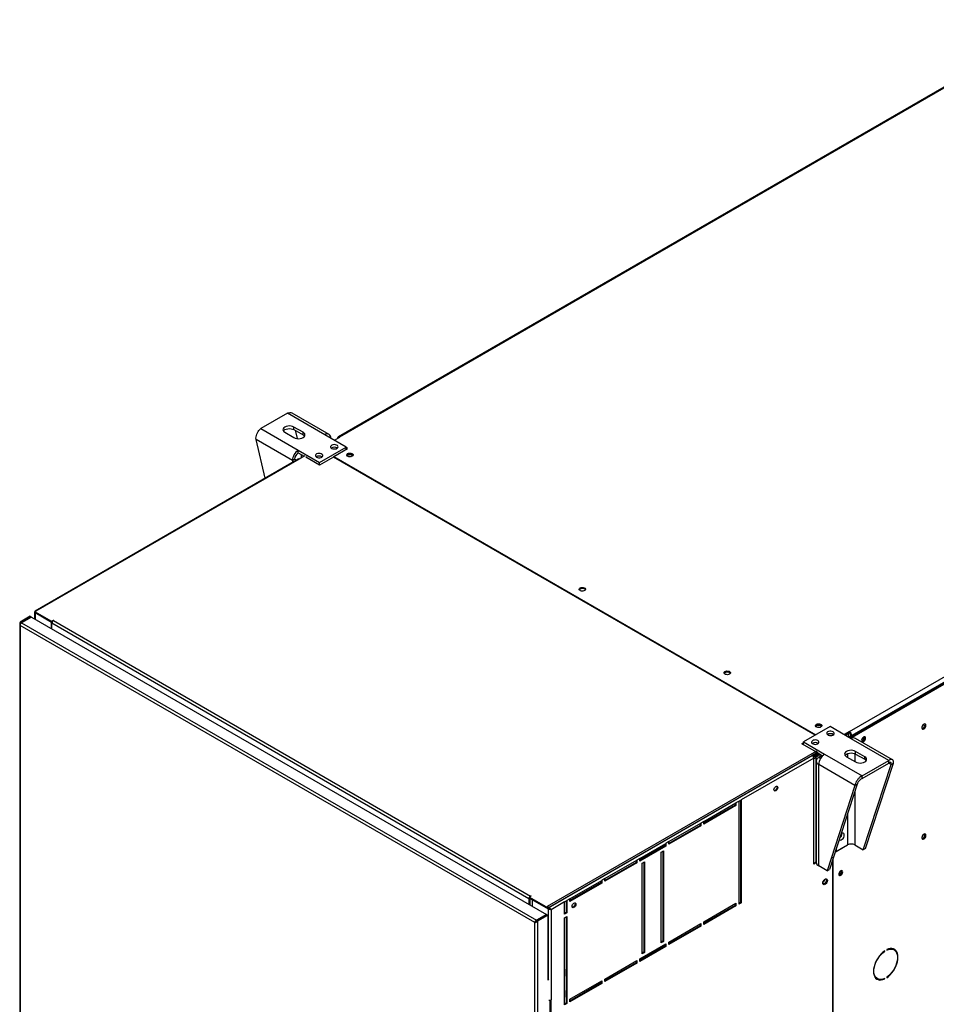
# Model space of a CAD drawing. Units: millimetres. Extents: x 5 to 414, y 3 to 291.
# Drawn here: x 163 to 197, y 38 to 74 of the extents above; entities that cross this region are included whole.
import ezdxf

# ---------------------------------------------------------------- set-up
doc = ezdxf.new("R2010")
doc.units = ezdxf.units.MM

msp = doc.modelspace()

# ---------------------------------------------------------------- linework, layer by layer
at = {"color": 7, "linetype": 'Continuous', "lineweight": 25}
for p, q in [((202.046, 74.106), (175.232, 58.627)), ((202.106, 74.1), (175.292, 58.621)), ((194.214, 47.697), (221.028, 63.176)), ((194.271, 47.518), (221.141, 63.029)), ((221.113, 63.029), (194.299, 47.55)), ((194.313, 47.493), (221.183, 63.005)), ((173.355, 59.511), (172.365, 58.939)), ((174.746, 58.707), (173.355, 59.511)), ((174.902, 58.723), (173.532, 59.514)), ((172.365, 58.939), (173.757, 58.136)), ((173.935, 58.8), (173.595, 58.996)), ((173.595, 58.898), (173.595, 58.996)), ((173.595, 58.898), (173.935, 58.702)), ((173.637, 58.874), (173.71, 58.567)), ((173.536, 57.754), (172.188, 58.532)), ((172.528, 57.101), (172.188, 58.532)), ((173.256, 58.8), (173.595, 58.604)), ((173.935, 58.702), (173.935, 58.8)), ((175.533, 58.253), (174.746, 58.707)), ((175.1, 58.503), (175.298, 58.618)), ((175.207, 58.572), (175.207, 58.565)), ((175.298, 58.618), (175.292, 58.621)), ((173.757, 58.136), (174.543, 57.682)), ((173.757, 58.038), (173.757, 58.136)), ((174.543, 57.682), (175.533, 58.253)), ((175.073, 57.907), (175.589, 58.205)), ((175.193, 58.221), (175.207, 58.211)), ((175.533, 58.172), (175.533, 58.253)), ((175.589, 58.205), (175.533, 58.237)), ((175.547, 58.18), (175.533, 58.188)), ((173.753, 57.808), (163.987, 52.171)), ((173.793, 57.804), (164.02, 52.163)), ((173.621, 57.803), (173.536, 57.754)), ((173.757, 58.038), (173.977, 57.911)), ((174.005, 57.927), (173.793, 57.804)), ((173.849, 57.984), (173.88, 57.855)), ((174.062, 57.894), (174.033, 57.878)), ((174.543, 57.584), (174.033, 57.878)), ((175.059, 57.882), (174.543, 57.584)), ((174.628, 57.894), (174.64, 57.886)), ((175.059, 57.882), (175.073, 57.89)), ((192.934, 47.563), (175.059, 57.882)), ((175.073, 57.907), (192.963, 47.579)), ((175.073, 57.874), (175.073, 57.907)), ((174.543, 57.584), (174.543, 57.682)), ((163.809, 51.975), (163.441, 51.763)), ((163.837, 51.959), (163.469, 51.747)), ((163.857, 51.947), (163.489, 51.735)), ((163.809, 51.975), (163.837, 51.959)), ((163.837, 51.936), (163.837, 51.959)), ((163.857, 51.947), (182.965, 40.916)), ((163.966, 52.135), (163.966, 51.884)), ((164.02, 52.163), (163.99, 52.145)), ((163.99, 52.145), (164.598, 51.794)), ((163.99, 52.112), (163.99, 52.145)), ((163.99, 52.112), (164.598, 51.761)), ((163.99, 52.11), (164.584, 51.767)), ((163.418, 51.698), (163.418, 29.348)), ((163.469, 51.747), (163.441, 51.763)), ((182.533, 40.611), (163.441, 51.632)), ((163.441, 51.632), (163.441, 29.325)), ((163.489, 51.735), (182.598, 40.704)), ((164.584, 51.767), (164.586, 51.768)), ((164.584, 51.767), (164.584, 51.528)), ((164.598, 51.794), (164.669, 51.835)), ((164.598, 51.761), (164.598, 51.794)), ((164.598, 51.761), (164.631, 51.781)), ((164.612, 51.77), (164.612, 51.721)), ((182.318, 41.499), (164.612, 51.721)), ((164.612, 51.512), (164.612, 51.721)), ((164.669, 51.835), (164.683, 51.827)), ((164.669, 51.819), (164.669, 51.835)), ((164.683, 51.827), (164.669, 51.819)), ((164.669, 51.819), (182.374, 41.597)), ((193.493, 47.885), (192.503, 47.314)), ((194.279, 47.431), (193.493, 47.885)), ((194.209, 47.701), (194.011, 47.586)), ((194.209, 47.652), (194.053, 47.562)), ((194.194, 47.627), (194.067, 47.554)), ((194.124, 47.521), (194.194, 47.562)), ((194.164, 47.498), (194.214, 47.527)), ((194.18, 47.635), (194.194, 47.627)), ((194.194, 47.562), (194.194, 47.627)), ((194.214, 47.697), (194.209, 47.701)), ((194.209, 47.652), (194.209, 47.701)), ((194.214, 47.648), (194.209, 47.652)), ((194.214, 47.648), (194.214, 47.697)), ((194.214, 47.527), (194.271, 47.495)), ((194.271, 47.495), (194.22, 47.465)), ((194.257, 47.575), (194.299, 47.55)), ((194.257, 47.503), (194.257, 47.575)), ((194.271, 47.518), (194.313, 47.493)), ((194.271, 47.436), (194.271, 47.518)), ((194.271, 47.495), (194.271, 47.436)), ((194.299, 47.534), (194.299, 47.55)), ((194.313, 47.448), (194.313, 47.493)), ((194.769, 47.478), (194.764, 47.506)), ((192.446, 47.248), (192.503, 47.281)), ((193.012, 46.922), (192.446, 47.248)), ((192.475, 47.232), (192.503, 47.248)), ((192.503, 47.314), (193.289, 46.86)), ((192.503, 47.216), (192.503, 47.314)), ((195.671, 46.628), (194.279, 47.431)), ((195.805, 46.656), (194.435, 47.447)), ((192.984, 46.971), (182.999, 41.206)), ((183.025, 41.156), (193.012, 46.922)), ((192.828, 46.816), (183.055, 41.174)), ((193.04, 46.938), (192.828, 46.816)), ((193.04, 46.905), (192.852, 46.796)), ((192.852, 46.796), (193.012, 46.889)), ((192.893, 46.811), (193.049, 46.901)), ((192.893, 46.82), (192.893, 46.811)), ((192.913, 46.776), (193.089, 46.878)), ((192.97, 46.744), (192.913, 46.776)), ((193.145, 46.845), (192.97, 46.744)), ((193.012, 46.889), (193.012, 46.922)), ((193.04, 46.905), (193.217, 46.804)), ((193.205, 46.811), (193.069, 46.732)), ((193.289, 46.86), (194.681, 46.056)), ((194.101, 46.767), (194.441, 46.571)), ((194.78, 46.767), (194.441, 46.963)), ((194.441, 46.865), (194.441, 46.963)), ((194.441, 46.865), (194.78, 46.669)), ((194.78, 46.669), (194.78, 46.767)), ((192.885, 46.718), (190.198, 45.166)), ((192.885, 42.782), (192.885, 46.718)), ((192.977, 46.605), (192.977, 42.842)), ((194.417, 45.699), (193.069, 46.478)), ((193.069, 42.715), (193.069, 46.478)), ((194.681, 46.056), (195.671, 46.628)), ((194.681, 45.958), (195.671, 46.53)), ((194.726, 43.313), (195.763, 46.476)), ((194.811, 43.362), (195.848, 46.525)), ((195.671, 46.53), (195.671, 46.628)), ((195.763, 46.476), (195.848, 46.525)), ((194.681, 45.958), (194.681, 46.056)), ((194.417, 45.699), (193.38, 42.535)), ((194.502, 45.748), (193.465, 42.584)), ((194.502, 45.748), (194.417, 45.699)), ((188.812, 44.366), (190, 45.052)), ((189.972, 44.971), (188.812, 44.301)), ((190, 44.954), (188.812, 44.268)), ((189.972, 45.036), (189.972, 44.971)), ((189.972, 44.971), (190, 44.954)), ((190.113, 45.117), (190, 45.052)), ((190, 45.052), (190, 44.954)), ((190.113, 45.117), (190.198, 45.166)), ((190.113, 41.296), (190.113, 45.117)), ((190.17, 45.15), (190.17, 41.361)), ((190.198, 45.166), (190.198, 41.345)), ((187.511, 43.615), (188.699, 44.301)), ((188.671, 44.219), (187.511, 43.55)), ((188.699, 44.203), (187.511, 43.517)), ((188.671, 44.285), (188.671, 44.219)), ((188.671, 44.219), (188.699, 44.203)), ((188.812, 44.366), (188.699, 44.301)), ((188.699, 44.301), (188.699, 44.203)), ((188.812, 44.268), (188.812, 44.366)), ((186.436, 42.995), (187.398, 43.55)), ((187.369, 43.468), (186.436, 42.93)), ((187.369, 43.534), (187.369, 43.468)), ((187.369, 43.468), (187.398, 43.452)), ((187.511, 43.615), (187.398, 43.55)), ((187.398, 43.55), (187.398, 43.452)), ((187.511, 43.517), (187.511, 43.615)), ((193.673, 43.221), (194.145, 43.493)), ((193.714, 43.244), (194.144, 43.492)), ((194.415, 43.492), (194.726, 43.313)), ((187.398, 43.452), (186.436, 42.897)), ((187.228, 43.223), (187.313, 43.272)), ((187.228, 39.859), (187.228, 43.223)), ((187.285, 43.256), (187.285, 39.925)), ((187.313, 43.272), (187.313, 39.908)), ((193.686, 43.26), (193.714, 43.244)), ((193.714, 43.344), (193.714, 43.244)), ((194.811, 43.362), (194.726, 43.313)), ((185.135, 42.244), (186.323, 42.93)), ((186.295, 42.848), (185.135, 42.178)), ((186.323, 42.832), (185.135, 42.146)), ((186.295, 42.913), (186.295, 42.848)), ((186.295, 42.848), (186.323, 42.832)), ((186.436, 42.995), (186.323, 42.93)), ((186.323, 42.93), (186.323, 42.832)), ((186.436, 42.897), (186.436, 42.995)), ((186.521, 42.815), (186.606, 42.864)), ((186.521, 39.451), (186.521, 42.815)), ((186.578, 42.848), (186.578, 39.516)), ((186.606, 42.864), (186.606, 39.5)), ((192.885, 42.815), (192.977, 42.868)), ((192.978, 42.835), (192.885, 42.782)), ((193.585, 42.951), (193.585, 28.152)), ((193.613, 28.178), (193.613, 43.037)), ((193.38, 42.535), (193.069, 42.715)), ((193.38, 42.535), (193.465, 42.584)), ((193.92, 42.514), (193.915, 42.542)), ((183.834, 41.493), (185.022, 42.178)), ((184.994, 42.097), (183.834, 41.427)), ((185.022, 42.08), (183.834, 41.395)), ((184.994, 42.162), (184.994, 42.097)), ((184.994, 42.097), (185.022, 42.08)), ((185.135, 42.244), (185.022, 42.178)), ((185.022, 42.178), (185.022, 42.08)), ((185.135, 42.146), (185.135, 42.244)), ((182.346, 41.516), (182.318, 41.499)), ((182.318, 41.499), (182.318, 41.29)), ((182.403, 41.597), (182.332, 41.556)), ((182.332, 41.556), (183.025, 41.156)), ((182.332, 41.524), (182.332, 41.556)), ((182.332, 41.524), (183.025, 41.124)), ((182.346, 41.516), (182.346, 41.274)), ((182.374, 41.597), (182.389, 41.605)), ((182.389, 41.605), (182.403, 41.597)), ((182.389, 41.589), (182.389, 41.605)), ((182.431, 41.464), (182.433, 41.465)), ((183.025, 41.121), (182.431, 41.464)), ((182.431, 41.464), (182.431, 41.225)), ((183.636, 41.378), (183.138, 41.091)), ((183.636, 41.378), (183.721, 41.427)), ((183.636, 40.921), (183.636, 41.378)), ((183.693, 41.411), (183.693, 40.986)), ((183.834, 41.493), (183.721, 41.427)), ((183.721, 41.427), (183.721, 40.97)), ((183.834, 41.395), (183.834, 41.493)), ((188.812, 40.643), (190, 41.329)), ((189.972, 41.312), (189.972, 41.247)), ((190, 41.329), (190, 41.231)), ((190.17, 41.361), (190.113, 41.329)), ((190.198, 41.345), (190.113, 41.296)), ((190.17, 41.361), (190.198, 41.345)), ((182.965, 40.916), (182.598, 40.704)), ((182.965, 40.893), (182.965, 40.916)), ((183.055, 41.174), (182.999, 41.206)), ((183.025, 41.124), (183.025, 41.156)), ((183.025, 41.124), (183.058, 41.143)), ((183.025, 41.121), (183.053, 41.138)), ((183.053, 41.138), (183.051, 41.139)), ((183.055, 41.174), (183.055, 41.141)), ((183.138, 41.091), (183.11, 41.107)), ((183.138, 41.091), (183.138, 37.743)), ((183.693, 40.986), (183.636, 40.954)), ((183.721, 40.97), (183.636, 40.921)), ((183.693, 40.986), (183.721, 40.97)), ((189.972, 41.247), (188.812, 40.578)), ((190, 41.231), (188.812, 40.545)), ((189.972, 41.247), (190, 41.231)), ((182.554, 40.623), (182.533, 40.611)), ((182.533, 18.303), (182.533, 40.611)), ((182.57, 40.635), (182.554, 40.623)), ((182.598, 40.704), (182.598, 40.671)), ((182.598, 40.671), (182.609, 40.678)), ((182.618, 40.693), (182.985, 40.905)), ((182.618, 40.693), (182.646, 40.676)), ((182.646, 40.676), (183.014, 40.888)), ((182.646, 18.284), (182.646, 40.676)), ((183.014, 40.888), (182.985, 40.905)), ((183.014, 40.888), (183.014, 38.472)), ((183.636, 40.79), (183.721, 40.839)), ((183.636, 37.557), (183.636, 40.79)), ((183.693, 40.823), (183.693, 37.622)), ((183.721, 40.839), (183.721, 37.606)), ((187.511, 39.892), (188.699, 40.578)), ((188.671, 40.561), (188.671, 40.496)), ((188.699, 40.578), (188.699, 40.48)), ((188.812, 40.545), (188.812, 40.643)), ((188.671, 40.496), (187.511, 39.827)), ((188.699, 40.48), (187.511, 39.794)), ((188.671, 40.496), (188.699, 40.48)), ((186.436, 39.271), (187.398, 39.827)), ((187.285, 39.925), (187.228, 39.892)), ((187.313, 39.908), (187.228, 39.859)), ((187.285, 39.925), (187.313, 39.908)), ((187.398, 39.827), (187.398, 39.729)), ((187.511, 39.794), (187.511, 39.892)), ((187.369, 39.745), (186.436, 39.206)), ((187.398, 39.729), (186.436, 39.173)), ((186.578, 39.516), (186.521, 39.484)), ((186.606, 39.5), (186.521, 39.451)), ((186.578, 39.516), (186.606, 39.5)), ((187.369, 39.81), (187.369, 39.745)), ((187.369, 39.745), (187.398, 39.729)), ((195.507, 39.557), (195.52, 39.549)), ((195.52, 39.549), (195.52, 39.565)), ((195.595, 39.609), (195.595, 39.593)), ((195.868, 39.603), (195.825, 39.628)), ((185.135, 38.52), (186.323, 39.206)), ((186.295, 39.124), (185.135, 38.455)), ((186.323, 39.108), (185.135, 38.422)), ((186.295, 39.19), (186.295, 39.124)), ((186.295, 39.124), (186.323, 39.108)), ((186.323, 39.206), (186.323, 39.108)), ((186.436, 39.173), (186.436, 39.271)), ((183.65, 38.872), (183.636, 38.88)), ((183.65, 38.643), (183.65, 38.872)), ((183.025, 38.511), (183.014, 38.504)), ((183.061, 38.499), (183.014, 38.472)), ((183.636, 38.618), (183.65, 38.643)), ((183.834, 37.769), (185.022, 38.455)), ((184.994, 38.373), (183.834, 37.704)), ((185.022, 38.357), (183.834, 37.671)), ((184.994, 38.439), (184.994, 38.373)), ((184.994, 38.373), (185.022, 38.357)), ((185.022, 38.455), (185.022, 38.357)), ((185.135, 38.422), (185.135, 38.52)), ((195.205, 38.554), (195.248, 38.529)), ((195.504, 38.533), (195.52, 38.524)), ((195.52, 38.524), (195.52, 38.54)), ((195.595, 38.584), (195.595, 38.567)), ((183.65, 38.088), (183.636, 38.096)), ((183.65, 37.859), (183.65, 38.088)), ((183.11, 36.453), (183.11, 37.733)), ((183.138, 36.437), (183.138, 37.743)), ((183.636, 37.835), (183.65, 37.859)), ((183.693, 37.622), (183.636, 37.59)), ((183.693, 37.622), (183.721, 37.606)), ((183.834, 37.671), (183.834, 37.769)), ((183.721, 37.606), (183.636, 37.557))]:
    msp.add_line(p, q, dxfattribs=at)
at = {"color": 8, "linetype": 'Continuous', "lineweight": 25}
for p, q in [((175.213, 58.569), (175.207, 58.572)), ((175.292, 58.614), (175.292, 58.621)), ((173.536, 57.754), (173.536, 57.683)), ((163.99, 52.11), (163.99, 51.871)), ((163.469, 51.716), (163.469, 51.747)), ((194.144, 46.884), (194.144, 46.742)), ((194.415, 46.877), (194.415, 46.585)), ((192.97, 46.744), (192.97, 42.864)), ((193.133, 46.695), (193.069, 46.732)), ((195.671, 46.53), (195.763, 46.476)), ((194.415, 45.483), (194.415, 43.492)), ((194.144, 44.655), (194.144, 43.492)), ((182.374, 41.581), (182.374, 41.597)), ((183.025, 41.121), (183.025, 38.511))]:
    msp.add_line(p, q, dxfattribs=at)
at = {"color": 7, "linetype": 'Continuous', "lineweight": 25, "flags": 128}
for points in [[(173.595, 58.996), (173.546, 59.018), (173.488, 59.032), (173.426, 59.037), (173.363, 59.032), (173.306, 59.018), (173.256, 58.996), (173.218, 58.968), (173.194, 58.934), (173.186, 58.898), (173.194, 58.862), (173.218, 58.829), (173.256, 58.8)], [(173.201, 58.849), (173.218, 58.87), (173.256, 58.898), (173.306, 58.92), (173.363, 58.934), (173.426, 58.939), (173.488, 58.934), (173.546, 58.92), (173.595, 58.898)], [(173.595, 58.604), (173.645, 58.582), (173.703, 58.569), (173.765, 58.564), (173.827, 58.569), (173.885, 58.582), (173.935, 58.604), (173.973, 58.633), (173.997, 58.667), (174.005, 58.702), (173.997, 58.738), (173.973, 58.772), (173.935, 58.8)], [(173.935, 58.702), (173.973, 58.674), (173.99, 58.653)], [(174.995, 58.204), (175.033, 58.189), (175.077, 58.181), (175.123, 58.182), (175.166, 58.192), (175.201, 58.209), (175.225, 58.232), (175.234, 58.258), (175.229, 58.285), (175.208, 58.308), (175.176, 58.327), (175.134, 58.339), (175.089, 58.342), (175.043, 58.337), (175.004, 58.323), (174.974, 58.303), (174.957, 58.278), (174.955, 58.252), (174.969, 58.226), (174.995, 58.204)], [(173.536, 57.754), (173.583, 57.731), (173.606, 57.723)], [(174.43, 57.878), (174.467, 57.862), (174.511, 57.855), (174.557, 57.856), (174.6, 57.866), (174.636, 57.883), (174.659, 57.906), (174.669, 57.932), (174.663, 57.958), (174.643, 57.982), (174.61, 58.001), (174.569, 58.012), (174.523, 58.016), (174.478, 58.01), (174.438, 57.997), (174.408, 57.976), (174.392, 57.952), (174.39, 57.925), (174.403, 57.899), (174.43, 57.878)], [(175.589, 58.009), (175.623, 58.022), (175.663, 58.029), (175.705, 58.027), (175.743, 58.016), (175.772, 57.999), (175.79, 57.978), (175.793, 57.954), (175.783, 57.93), (175.759, 57.911), (175.725, 57.897), (175.684, 57.891), (175.643, 57.893), (175.605, 57.903), (175.576, 57.92), (175.558, 57.942), (175.554, 57.966), (175.565, 57.989), (175.589, 58.009)], [(175.562, 57.935), (175.565, 57.94), (175.589, 57.96)], [(175.773, 57.92), (175.766, 57.933), (175.745, 57.951), (175.712, 57.964), (175.674, 57.968), (175.636, 57.964), (175.603, 57.951), (175.582, 57.933), (175.575, 57.92)], [(184.385, 52.931), (184.351, 52.917), (184.311, 52.911), (184.27, 52.913), (184.232, 52.923), (184.202, 52.94), (184.185, 52.962), (184.181, 52.986), (184.192, 53.009), (184.216, 53.029), (184.25, 53.042), (184.29, 53.049), (184.332, 53.046), (184.369, 53.036), (184.399, 53.019), (184.417, 52.997), (184.42, 52.973), (184.409, 52.95), (184.385, 52.931)], [(189.59, 49.926), (189.624, 49.94), (189.664, 49.946), (189.706, 49.944), (189.743, 49.934), (189.773, 49.917), (189.791, 49.895), (189.794, 49.871), (189.783, 49.848), (189.759, 49.828), (189.725, 49.814), (189.685, 49.808), (189.644, 49.81), (189.606, 49.82), (189.576, 49.837), (189.559, 49.859), (189.555, 49.883), (189.566, 49.906), (189.59, 49.926)], [(189.562, 49.853), (189.566, 49.857), (189.59, 49.877)], [(193.154, 47.869), (193.119, 47.855), (193.079, 47.849), (193.038, 47.851), (193, 47.861), (192.97, 47.878), (192.953, 47.9), (192.949, 47.924), (192.96, 47.947), (192.984, 47.967), (193.018, 47.981), (193.058, 47.987), (193.1, 47.985), (193.138, 47.975), (193.167, 47.958), (193.185, 47.936), (193.188, 47.912), (193.178, 47.889), (193.154, 47.869)], [(193.139, 47.91), (193.107, 47.922), (193.069, 47.927), (193.03, 47.922), (192.998, 47.91), (192.976, 47.891), (192.97, 47.878)], [(193.167, 47.878), (193.161, 47.891), (193.139, 47.91)], [(197.05, 47.93), (197.045, 47.959), (197.029, 47.979), (197.007, 47.985), (196.979, 47.979), (196.951, 47.959), (196.925, 47.93), (196.906, 47.894), (196.896, 47.857), (196.896, 47.824), (196.906, 47.799), (196.925, 47.786), (196.951, 47.786), (196.979, 47.8), (197.007, 47.825), (197.029, 47.858), (197.045, 47.894), (197.05, 47.93)], [(197.007, 47.954), (197.002, 47.984), (197.002, 47.985)], [(193.606, 47.689), (193.569, 47.705), (193.524, 47.712), (193.478, 47.711), (193.435, 47.701), (193.4, 47.684), (193.377, 47.661), (193.367, 47.635), (193.373, 47.609), (193.393, 47.585), (193.426, 47.566), (193.467, 47.555), (193.513, 47.551), (193.558, 47.557), (193.598, 47.57), (193.627, 47.591), (193.644, 47.615), (193.646, 47.642), (193.633, 47.668), (193.606, 47.689)], [(194.811, 47.454), (194.806, 47.482), (194.792, 47.5), (194.77, 47.506), (194.744, 47.5), (194.717, 47.482), (194.693, 47.454), (194.675, 47.42), (194.665, 47.385), (194.665, 47.354), (194.675, 47.331), (194.693, 47.318), (194.717, 47.318), (194.744, 47.331), (194.77, 47.354), (194.792, 47.386), (194.806, 47.42), (194.811, 47.454)], [(193.04, 47.363), (193.003, 47.378), (192.959, 47.386), (192.913, 47.385), (192.87, 47.375), (192.835, 47.358), (192.811, 47.335), (192.802, 47.309), (192.807, 47.282), (192.828, 47.259), (192.86, 47.24), (192.902, 47.228), (192.947, 47.225), (192.992, 47.23), (193.032, 47.244), (193.062, 47.264), (193.078, 47.289), (193.08, 47.315), (193.067, 47.341), (193.04, 47.363)], [(194.441, 46.963), (194.391, 46.985), (194.333, 46.998), (194.271, 47.003), (194.209, 46.998), (194.151, 46.985), (194.101, 46.963), (194.063, 46.934), (194.039, 46.9), (194.031, 46.865), (194.039, 46.829), (194.063, 46.795), (194.101, 46.767)], [(194.046, 46.816), (194.063, 46.836), (194.101, 46.865), (194.151, 46.887), (194.209, 46.9), (194.271, 46.905), (194.333, 46.9), (194.391, 46.887), (194.441, 46.865)], [(194.441, 46.571), (194.49, 46.549), (194.548, 46.535), (194.61, 46.53), (194.672, 46.535), (194.73, 46.549), (194.78, 46.571), (194.818, 46.599), (194.842, 46.633), (194.85, 46.669), (194.842, 46.705), (194.818, 46.738), (194.78, 46.767)], [(194.78, 46.669), (194.818, 46.64), (194.835, 46.62)], [(191.411, 45.54), (191.417, 45.575), (191.432, 45.61), (191.455, 45.641), (191.482, 45.663), (191.509, 45.672), (191.532, 45.668), (191.547, 45.65), (191.553, 45.622), (191.547, 45.588), (191.532, 45.552), (191.509, 45.521), (191.482, 45.5), (191.455, 45.49), (191.432, 45.495), (191.417, 45.512), (191.411, 45.54)], [(191.516, 45.672), (191.519, 45.666), (191.524, 45.638), (191.519, 45.604), (191.504, 45.569), (191.481, 45.538), (191.454, 45.516), (191.427, 45.506), (191.42, 45.506)], [(193.83, 43.698), (193.832, 43.695), (193.852, 43.677), (193.879, 43.672), (193.911, 43.681), (193.943, 43.703), (193.973, 43.736), (193.997, 43.775), (194.012, 43.817), (194.018, 43.857)], [(194.018, 43.857), (194.012, 43.891), (193.997, 43.915), (193.973, 43.927), (193.943, 43.925), (193.911, 43.909), (193.895, 43.898)], [(197.05, 43.847), (197.045, 43.877), (197.029, 43.896), (197.007, 43.903), (196.979, 43.896), (196.951, 43.876), (196.925, 43.847), (196.906, 43.811), (196.896, 43.775), (196.896, 43.742), (196.906, 43.717), (196.925, 43.703), (196.951, 43.704), (196.979, 43.717), (197.007, 43.742), (197.029, 43.775), (197.045, 43.812), (197.05, 43.847)], [(197.007, 43.872), (197.002, 43.901), (197.002, 43.902)], [(193.963, 42.49), (193.958, 42.517), (193.943, 42.536), (193.922, 42.542), (193.896, 42.536), (193.869, 42.517), (193.845, 42.489), (193.826, 42.456), (193.817, 42.421), (193.817, 42.39), (193.826, 42.366), (193.845, 42.354), (193.869, 42.354), (193.896, 42.366), (193.922, 42.39), (193.943, 42.421), (193.958, 42.456), (193.963, 42.49)], [(193.826, 42.455), (193.84, 42.475), (193.851, 42.498)], [(193.224, 42.08), (193.229, 42.116), (193.244, 42.154), (193.267, 42.189), (193.294, 42.217), (193.324, 42.234), (193.352, 42.238), (193.374, 42.229), (193.389, 42.208), (193.394, 42.178), (193.389, 42.141), (193.374, 42.103), (193.352, 42.068), (193.324, 42.041), (193.294, 42.024), (193.267, 42.019), (193.244, 42.028), (193.229, 42.049), (193.224, 42.08)], [(193.325, 42.234), (193.331, 42.232), (193.346, 42.214), (193.352, 42.186), (193.346, 42.151), (193.331, 42.116), (193.308, 42.085), (193.281, 42.063), (193.254, 42.054), (193.231, 42.058), (193.226, 42.062)], [(193.353, 42.238), (193.361, 42.225), (193.366, 42.194), (193.361, 42.158), (193.346, 42.12), (193.323, 42.085), (193.296, 42.057), (193.266, 42.04), (193.238, 42.036), (193.237, 42.036)], [(183.916, 41.213), (183.921, 41.248), (183.937, 41.283), (183.96, 41.314), (183.987, 41.336), (184.014, 41.345), (184.037, 41.341), (184.052, 41.323), (184.057, 41.295), (184.052, 41.261), (184.037, 41.225), (184.014, 41.194), (183.987, 41.173), (183.96, 41.163), (183.937, 41.168), (183.921, 41.185), (183.916, 41.213)], [(184.02, 41.345), (184.024, 41.339), (184.029, 41.311), (184.024, 41.277), (184.008, 41.242), (183.985, 41.211), (183.958, 41.189), (183.931, 41.179), (183.925, 41.179)], [(195.52, 39.565), (195.454, 39.515), (195.39, 39.454), (195.329, 39.385), (195.274, 39.309), (195.225, 39.228), (195.183, 39.143), (195.15, 39.056), (195.125, 38.97), (195.11, 38.885), (195.105, 38.805), (195.11, 38.731), (195.125, 38.663), (195.15, 38.605), (195.183, 38.557), (195.225, 38.52), (195.274, 38.496), (195.329, 38.483), (195.39, 38.484), (195.454, 38.498), (195.52, 38.524)], [(195.52, 38.54), (195.453, 38.514), (195.388, 38.502), (195.327, 38.503), (195.272, 38.518), (195.223, 38.546), (195.183, 38.587), (195.152, 38.64), (195.131, 38.703), (195.121, 38.775), (195.121, 38.854), (195.131, 38.938), (195.152, 39.025), (195.183, 39.114), (195.223, 39.201), (195.272, 39.285), (195.327, 39.363), (195.388, 39.435), (195.453, 39.497), (195.52, 39.549)], [(195.595, 38.567), (195.662, 38.618), (195.726, 38.678), (195.786, 38.747), (195.842, 38.823), (195.891, 38.905), (195.933, 38.99), (195.966, 39.077), (195.99, 39.163), (196.005, 39.247), (196.01, 39.328), (196.005, 39.402), (195.99, 39.469), (195.966, 39.528), (195.933, 39.576), (195.891, 39.612), (195.842, 39.637), (195.786, 39.649), (195.726, 39.649), (195.662, 39.635), (195.595, 39.609)], [(195.595, 39.593), (195.663, 39.619), (195.728, 39.631), (195.789, 39.63), (195.844, 39.615), (195.892, 39.587), (195.932, 39.546), (195.963, 39.493), (195.984, 39.43), (195.995, 39.358), (195.995, 39.279), (195.984, 39.195), (195.963, 39.108), (195.932, 39.019), (195.892, 38.932), (195.844, 38.848), (195.789, 38.769), (195.728, 38.698), (195.663, 38.636), (195.595, 38.584)], [(195.768, 39.651), (195.802, 39.64), (195.825, 39.628)], [(195.916, 39.565), (195.89, 39.6), (195.856, 39.632)], [(195.205, 38.554), (195.181, 38.57), (195.157, 38.592)]]:
    msp.add_lwpolyline(points, dxfattribs=at)
at = {"color": 7, "linetype": 'Continuous', "lineweight": 25}
for centre, radius, start, end in [((174.833, 58.602), 0.136, 350.786, 129.2033), ((175.259, 58.58), 0.0524, 50.7967, 189.214), ((174.015, 57.732), 0.479, 122.6055, 177.3945), ((175.095, 58.044), 0.203, 60.91, 123.5311), ((175.094, 58.045), 0.201, 56.2684, 123.6212), ((173.916, 57.789), 0.295, 122.6055, 177.3945), ((173.741, 58.02), 0.248, 241.1322, 259.7299), ((173.77, 57.772), 0.0402, 54.3824, 114.3071), ((174.529, 57.717), 0.203, 60.91, 123.5311), ((174.528, 57.72), 0.2, 56.0457, 123.8439), ((175.672, 57.823), 0.16, 44.5255, 121.3099), ((175.674, 57.74), 0.163, 73.0377, 106.9623), ((184.301, 52.848), 0.155, 43.7002, 136.2998), ((164.735, 51.715), 0.123, 122.6055, 177.3945), ((189.673, 49.741), 0.16, 44.5255, 121.3099), ((193.069, 47.786), 0.155, 43.7002, 136.2998), ((193.069, 47.698), 0.163, 73.0377, 106.9623), ((196.861, 47.95), 0.146, 285.3538, 1.6551), ((193.507, 47.416), 0.201, 56.3741, 123.6259), ((193.507, 47.417), 0.2, 56.1488, 123.8512), ((194.115, 47.542), 0.184, 2.6055, 57.3945), ((194.165, 47.571), 0.0922, 2.6055, 57.3945), ((194.562, 47.513), 0.163, 309.046, 350.9594), ((194.634, 47.471), 0.133, 284.9216, 15.0837), ((192.941, 47.089), 0.201, 56.3741, 123.6259), ((194.371, 47.304), 0.157, 65.6929, 125.6176), ((194.63, 47.475), 0.139, 286.3687, 1.4614), ((192.762, 46.712), 0.123, 2.6055, 57.3945), ((193.548, 46.456), 0.479, 122.6055, 177.3945), ((193.117, 46.605), 0.136, 110.7834, 249.2166), ((193.724, 43.913), 0.21, 304.935, 2.3625), ((193.722, 43.912), 0.21, 305.4537, 2.4149), ((196.861, 43.867), 0.146, 285.3538, 1.6551), ((194.279, 43.23), 0.295, 62.6097, 117.3903), ((193.134, 42.858), 0.157, 185.6948, 245.6253), ((193.788, 42.506), 0.129, 284.1341, 15.8713), ((193.781, 42.51), 0.139, 286.3687, 1.4614), ((193.141, 42.226), 0.154, 303.1961, 357.3589), ((182.432, 41.495), 0.114, 151.0875, 178.1289), ((182.435, 41.5), 0.114, 121.8691, 148.9108), ((195.31, 38.743), 0.237, 246.9579, 268.8168), ((183.082, 37.852), 0.123, 260.2624, 297.3237)]:
    msp.add_arc(centre, radius, start, end, dxfattribs=at)
for points, knots in [([(173.355, 59.511), (173.383, 59.52), (173.438, 59.539), (173.5, 59.535), (173.525, 59.515), (173.53, 59.51)], [0, 0, 0, 0, 0.4330778, 0.8661705, 1, 1, 1, 1]), ([(172.188, 58.532), (172.187, 58.564), (172.186, 58.628), (172.215, 58.733), (172.262, 58.829), (172.316, 58.899), (172.351, 58.928), (172.365, 58.939)], [0, 0, 0, 0, 0.216358, 0.432723, 0.649088, 0.865454, 1, 1, 1, 1]), ([(163.99, 52.145), (163.983, 52.145), (163.972, 52.144), (163.966, 52.138), (163.966, 52.131), (163.97, 52.125), (163.978, 52.117), (163.986, 52.113), (163.99, 52.11)], [0, 0, 0, 0, 0.257339, 0.468763, 0.59931, 0.730858, 0.864175, 1, 1, 1, 1]), ([(164.02, 52.163), (164.014, 52.166), (164.003, 52.172), (163.99, 52.173), (163.983, 52.168), (163.983, 52.159), (163.987, 52.15), (163.99, 52.145)], [0, 0, 0, 0, 0.194912, 0.389917, 0.588359, 0.795828, 1, 1, 1, 1]), ([(192.893, 46.811), (192.883, 46.808), (192.869, 46.804), (192.857, 46.795), (192.854, 46.793)], [0, 0, 0, 0, 0.711257, 1, 1, 1, 1]), ([(192.878, 46.751), (192.879, 46.751), (192.89, 46.756), (192.902, 46.765), (192.911, 46.774), (192.913, 46.776)], [0, 0, 0, 0, 0.0713132, 0.7835864, 1, 1, 1, 1]), ([(192.885, 46.703), (192.889, 46.703), (192.911, 46.708), (192.941, 46.722), (192.962, 46.738), (192.97, 46.744)], [0, 0, 0, 0, 0.1140507, 0.68133, 1, 1, 1, 1]), ([(195.848, 46.525), (195.849, 46.551), (195.85, 46.602), (195.821, 46.651), (195.774, 46.671), (195.72, 46.66), (195.684, 46.637), (195.671, 46.628)], [0, 0, 0, 0, 0.216358, 0.432723, 0.649088, 0.865454, 1, 1, 1, 1]), ([(195.763, 46.476), (195.765, 46.491), (195.768, 46.52), (195.755, 46.549), (195.73, 46.56), (195.699, 46.552), (195.679, 46.536), (195.671, 46.53)], [0, 0, 0, 0, 0.201879, 0.420927, 0.63998, 0.859032, 1, 1, 1, 1]), ([(194.681, 46.056), (194.653, 46.041), (194.597, 46.01), (194.521, 45.932), (194.461, 45.843), (194.428, 45.762), (194.42, 45.717), (194.417, 45.699)], [0, 0, 0, 0, 0.2163578, 0.4327231, 0.6490884, 0.8654536, 1, 1, 1, 1]), ([(194.681, 45.958), (194.664, 45.95), (194.628, 45.933), (194.578, 45.889), (194.537, 45.836), (194.512, 45.786), (194.505, 45.759), (194.502, 45.748)], [0, 0, 0, 0, 0.201879, 0.420927, 0.63998, 0.859032, 1, 1, 1, 1]), ([(183.138, 41.091), (183.13, 41.091), (183.116, 41.092), (183.091, 41.097), (183.071, 41.102), (183.054, 41.108), (183.038, 41.114), (183.03, 41.119), (183.025, 41.121)], [0, 0, 0, 0, 0.2573386, 0.4687631, 0.5993102, 0.7308577, 0.8641746, 1, 1, 1, 1]), ([(183.11, 41.107), (183.106, 41.11), (183.099, 41.113), (183.087, 41.12), (183.077, 41.125), (183.068, 41.129), (183.06, 41.134), (183.056, 41.136), (183.053, 41.138)], [0, 0, 0, 0, 0.284287, 0.506994, 0.635296, 0.758702, 0.879468, 1, 1, 1, 1]), ([(183.055, 41.174), (183.062, 41.17), (183.075, 41.162), (183.094, 41.144), (183.112, 41.125), (183.128, 41.107), (183.135, 41.096), (183.138, 41.091)], [0, 0, 0, 0, 0.194912, 0.389917, 0.588359, 0.795828, 1, 1, 1, 1]), ([(183.055, 41.141), (183.058, 41.139), (183.065, 41.136), (183.075, 41.129), (183.086, 41.121), (183.099, 41.114), (183.106, 41.11), (183.11, 41.107)], [0, 0, 0, 0, 0.1588959, 0.3175124, 0.4833437, 0.7276872, 1, 1, 1, 1]), ([(182.568, 40.633), (182.57, 40.635), (182.576, 40.64), (182.589, 40.653), (182.605, 40.671), (182.614, 40.685), (182.618, 40.693)], [0, 0, 0, 0, 0.131518, 0.421012, 0.710506, 1, 1, 1, 1])]:
    msp.add_open_spline(points, degree=3, knots=knots, dxfattribs=at)
for points in [[(163.441, 51.763), (163.434, 51.753), (163.421, 51.732), (163.416, 51.698), (163.421, 51.663), (163.434, 51.643), (163.441, 51.632)], [(163.441, 51.632), (163.441, 51.642), (163.441, 51.661), (163.452, 51.691), (163.469, 51.718), (163.483, 51.73), (163.489, 51.735)], [(163.469, 51.747), (163.466, 51.739), (163.459, 51.723), (163.458, 51.706), (163.458, 51.698)], [(182.598, 40.704), (182.59, 40.699), (182.573, 40.689), (182.553, 40.665), (182.537, 40.637), (182.534, 40.62), (182.533, 40.611)], [(182.533, 40.611), (182.541, 40.613), (182.558, 40.616), (182.589, 40.629), (182.621, 40.649), (182.638, 40.667), (182.646, 40.676)], [(182.598, 40.671), (182.593, 40.669), (182.585, 40.665), (182.573, 40.653), (182.564, 40.64), (182.562, 40.631), (182.561, 40.627)]]:
    msp.add_open_spline(points, degree=3, dxfattribs=at)

doc.saveas('drawing.dxf')
